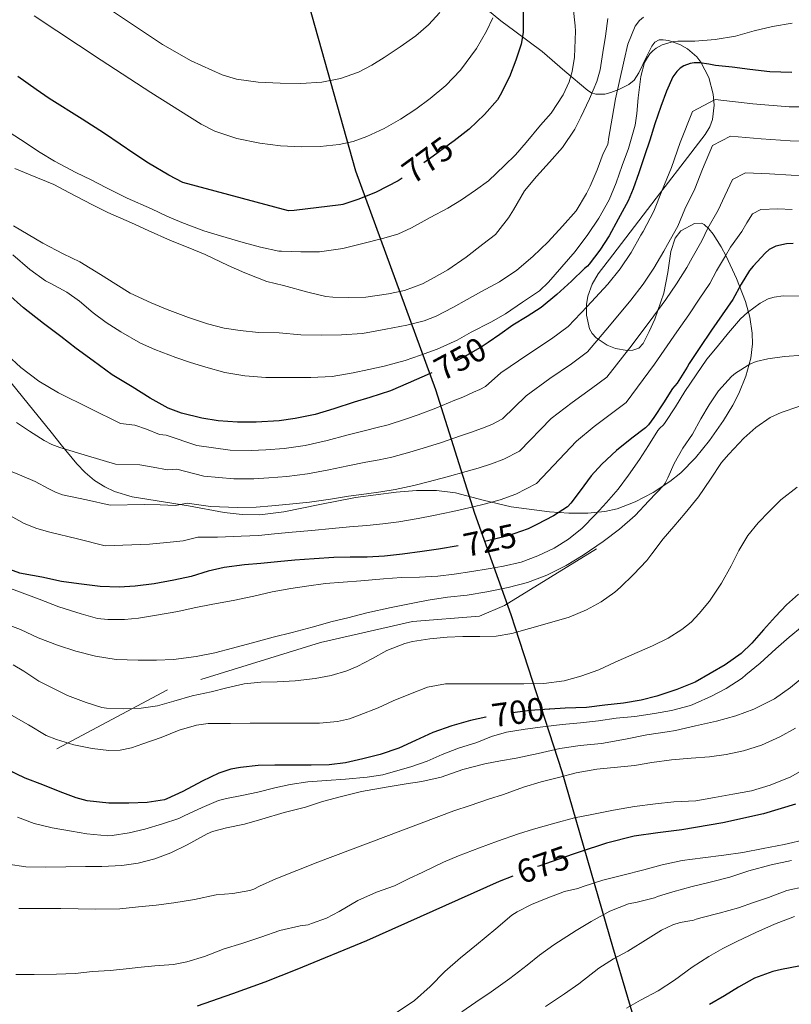
# Model space of a CAD drawing. Extents: x 559618 to 566467, y 747406 to 752095.
# Drawn here: x 563796 to 564044, y 748181 to 748497 of the extents above; entities that cross this region are included whole.
import ezdxf
from ezdxf.enums import TextEntityAlignment as Align

# ---------------------------------------------------------------- set-up
doc = ezdxf.new("R2010")
doc.units = 0
doc.header["$MEASUREMENT"] = 0
doc.linetypes.add('DGN Style 3', pattern=[56.331968, 40.23712, -16.094848])
doc.linetypes.add('DGN Style 5', pattern=[28.165984, 12.071136, -16.094848])
for name, color, linetype in [('Nivel 1', 7, 'Continuous'), ('Nivel 11', 7, 'Continuous'), ('Nivel 22', 7, 'Continuous'), ('Nivel 35', 7, 'Continuous'), ('Nivel 4', 7, 'Continuous'), ('Nivel 41', 7, 'Continuous'), ('Nivel 5', 7, 'Continuous'), ('Nivel 57', 7, 'Continuous')]:
    doc.layers.add(name, color=color, linetype=linetype)
doc.styles.add('Style-ariali', font='ariali.shx', dxfattribs={"bigfont": 'arialibig.shx'})

msp = doc.modelspace()

# ---------------------------------------------------------------- linework, layer by layer
at = {"layer": 'Nivel 1', "color": 7, "linetype": 'Continuous', "lineweight": 30}
msp.add_polyline3d([(563996.245, 748166.936, 650.967), (563986.55, 748199.413, 661.256), (563970.311, 748255.576, 685.792), (563955.362, 748301.729, 710.457), (563953.918, 748306.003, 711.985), (563942.312, 748338.533, 729.074), (563929.786, 748378.159, 747.477), (563904.078, 748448.345, 777.427), (563886.127, 748512.336, 792.289), (563875.946, 748579.429, 806.079), (563863.644, 748642.237, 822.619), (563848.913, 748708.517, 839.067), (563845.294, 748741.866, 850.307), (563835.197, 748794.064, 870.501), (563824.707, 748840.135, 883.633), (563811.282, 748908.758, 907.755), (563792.691, 748998.445, 933.601), (563782.137, 749033.308, 942.717), (563773.094, 749068.612, 951.329), (563772.766, 749080.059, 953.024), (563775.949, 749105.648, 957.518)], dxfattribs=at)
at = {"layer": 'Nivel 11', "color": 142, "linetype": 'DGN Style 3', "lineweight": 13}
msp.add_polyline3d([(563981.275, 748327.142, 714.777), (563951.76, 748308.978, 713.152), (563943.813, 748305.572, 712.357), (563922.244, 748303.87, 712.632), (563892.728, 748297.058, 713.335), (563843.628, 748281.925, 711.426), (563791.408, 748254.101, 699.05), (563778.921, 748247.286, 694.615), (563759.054, 748238.201, 690.341), (563735.782, 748231.387, 685.835), (563719.889, 748231.387, 684.972), (563699.455, 748230.819, 685.331), (563691.509, 748227.98, 685.428), (563680.724, 748219.462, 685.267), (563667.102, 748206.969, 685.572), (563658.02, 748199.587, 685.972), (563628.504, 748188.798, 688.746), (563601.259, 748176.874, 690.808)], dxfattribs=at)
at = {"layer": 'Nivel 22', "color": 30, "linetype": 'DGN Style 5', "lineweight": 30, "flags": 128}
for points, elevation in [([(563935.663, 748458.084), (563934.184, 748456.942), (563928.872, 748453.166), (563923.352, 748449.134), (563918.93, 748446.09)], 775), ([(563946.505, 748393.39), (563944.598, 748392.101), (563939.014, 748388.901), (563934.614, 748386.517), (563928.434, 748383.583)], 750), ([(563946.505, 748393.39), (563946.505, 748393.39)], 750), ([(563956.966, 748332.692), (563953.328, 748331.434), (563948.144, 748330.138), (563943.088, 748329.066), (563936.992, 748328.106), (563936.897, 748328.09)], 725), ([(563936.897, 748328.09), (563936.897, 748328.09)], 725), ([(563966.32, 748275.717), (563966.128, 748275.706), (563960, 748275.258), (563953.536, 748274.378), (563947.616, 748273.418), (563946.352, 748273.146), (563945.919, 748273.146)], 700), ([(563973.842, 748229.164), (563962.851, 748225.355), (563954.49, 748222.131)], 675)]:
    msp.add_lwpolyline(points, dxfattribs=dict(at, elevation=elevation))
at = {"layer": 'Nivel 35', "color": 92, "linetype": 'DGN Style 3', "lineweight": 0}
for points in [[(563946.352, 748500.058, 784.88), (563950.67, 748496.578, 783.568), (563955.105, 748493.273, 781.984), (563963.856, 748486.714, 778.512), (563971.186, 748480.416, 775.344), (563978.512, 748474.17, 771.856), (563979.757, 748473.421, 771.202), (563981.095, 748473.019, 770.43), (563983.953, 748473.062, 768.666), (563985.919, 748473.558, 767.429), (563988.501, 748474.568, 765.854)], [(563988.501, 748474.568, 765.854), (563991.664, 748476.09, 764.176), (563993.462, 748477.571, 763.298), (563994.956, 748479.829, 762.45), (563997.442, 748485.264, 760.825), (563999.055, 748488.439, 759.776), (564000.072, 748489.708, 759.185), (564001.392, 748490.426, 758.512), (564002.766, 748490.491, 757.923), (564004.394, 748490.26, 757.318), (564008.068, 748488.974, 756.117), (564010.555, 748487.557, 755.371), (564013.518, 748485.046, 754.516), (564014.864, 748483.322, 754.128), (564017.379, 748478.387, 753.458), (564018.831, 748473.068, 753.114), (564019.12, 748469.503, 753.006), (564018.554, 748464.958, 752.944), (564017.698, 748462.564, 752.92), (564016.208, 748460.09, 752.88), (564008.368, 748449.882, 752.673), (564000.528, 748439.674, 752.528), (563993.543, 748430.578, 753.141), (563986.56, 748421.482, 753.766), (563981.904, 748415.418, 753.136), (563979.888, 748412.038, 752.378), (563978.593, 748408.232, 751.48), (563978.15, 748405.589, 750.832), (563978.105, 748402.087, 749.944), (563979.056, 748397.754, 748.784), (563979.899, 748396.268, 748.346), (563981.191, 748394.873, 747.882), (563984.725, 748392.535, 746.916), (563987.465, 748391.45, 746.274), (563991.125, 748390.801, 745.463), (563993.027, 748390.924, 745.041), (563994.865, 748391.579, 744.612), (563996.336, 748393.082, 744.208), (563998.259, 748396.876, 743.759), (564000.011, 748400.881, 743.608), (564002.992, 748409.21, 743.44), (564004.268, 748415.828, 743.071), (564005.236, 748422.507, 742.683), (564006.608, 748426.874, 742.416), (564008.36, 748429.15, 742.225), (564012.831, 748431.567, 741.684), (564014.995, 748431.684, 741.248), (564015.888, 748431.258, 740.944), (564017.339, 748429.82, 740.012), (564018.737, 748428.095, 738.692), (564021.346, 748424.017, 735.759), (564022.928, 748421.018, 734.288), (564026.264, 748413.916, 731.805), (564029.168, 748406.554, 729.328), (564030.598, 748401.474, 727.712), (564031.331, 748396.316, 726.098), (564031.386, 748392.877, 725.025), (564030.864, 748388.346, 723.6), (564029.303, 748382.582, 722.197), (564026.984, 748376.944, 721.567), (564025.07, 748373.243, 721.488), (564022.124, 748368.368, 721.701), (564017.616, 748361.946, 722.352), (564013.107, 748356.371, 723.094), (564008.347, 748351.566, 723.851), (564004.851, 748348.704, 724.353), (563999.568, 748345.21, 725.008), (563993.785, 748342.207, 725.633), (563987.919, 748340.019, 726.246), (563983.951, 748339.079, 726.669), (563978.576, 748338.554, 727.28), (563972.42, 748338.645, 728.112), (563966.242, 748339.062, 729.096), (563953.968, 748340.634, 731.216), (563944.986, 748342.802, 732.824), (563936.044, 748345.159, 734.453), (563930, 748345.914, 735.472), (563923.523, 748345.83, 736.449), (563917.01, 748345.286, 737.339), (563904.016, 748343.578, 738.928), (563892.48, 748341.393, 740.256), (563880.959, 748339.002, 741.538), (563873.264, 748338.074, 742.352), (563867.549, 748338.137, 742.932), (563861.809, 748338.826, 743.501), (563850.32, 748340.954, 744.624), (563832.312, 748343.833, 746.205), (563826.618, 748345.589, 746.715), (563823.544, 748347.012, 747.016), (563820.24, 748349.114, 747.376), (563817.194, 748351.679, 747.939), (563814.464, 748354.468, 748.771), (563809.519, 748360.474, 750.604), (563806.256, 748364.602, 751.44), (563798.906, 748373.624, 752.032), (563791.568, 748382.65, 752.464)]]:
    msp.add_polyline3d(points, dxfattribs=at)
at = {"layer": 'Nivel 4', "color": 30, "linetype": 'Continuous', "lineweight": 30, "flags": 128}
for points, elevation in [([(563957.832, 748500.494), (563957.832, 748494.206), (563957.8, 748492.782), (563957.16, 748489.07), (563955.464, 748483.934), (563953.352, 748478.606), (563950.424, 748472.718), (563949.496, 748471.23), (563945.368, 748466.526), (563940.504, 748461.822), (563935.663, 748458.084)], 775), ([(564044.006, 748479.941), (564036.95, 748480.213), (564030.534, 748480.997), (564024.838, 748481.669), (564019.526, 748482.245), (564017.334, 748482.661), (564014.47, 748483.077), (564012.694, 748483.093), (564011.382, 748482.901), (564009.35, 748482.165), (564008.134, 748481.333), (564007.094, 748480.277), (564005.846, 748478.597), (564003.846, 748473.973), (564002.022, 748469.045), (564000.038, 748463.493), (563998.47, 748458.293), (563996.774, 748453.269), (563994.902, 748447.813), (563993.046, 748442.613), (563991.526, 748438.821), (563988.23, 748432.917), (563985.35, 748427.621), (563982.374, 748422.949), (563978.95, 748418.485), (563978.47, 748417.829), (563977.51, 748417.125), (563973.302, 748413.077), (563968.582, 748408.709), (563963.526, 748404.533), (563959.11, 748401.669), (563954.438, 748398.869), (563950.278, 748395.941), (563946.505, 748393.39)], 750), ([(563918.93, 748446.09), (563917.704, 748445.246), (563910.584, 748441.63), (563905, 748439.358), (563899.944, 748437.678), (563899.256, 748437.486), (563884.296, 748435.662), (563882.472, 748435.63), (563848.536, 748444.67), (563844.04, 748447.086), (563837.528, 748450.926), (563832.808, 748453.95), (563828.424, 748457.006), (563823.448, 748460.462), (563816.264, 748465.038), (563805.592, 748471.646), (563801.496, 748474.558), (563795.592, 748478.67)], 775), ([(564044.448, 748425.098), (564042.272, 748425.034), (564038.928, 748424.234), (564037.808, 748423.77), (564036.8, 748423.178), (564035.456, 748422.058), (564031.648, 748417.882), (564030.448, 748416.442), (564027.76, 748412.106), (564025.088, 748407.13), (564021.648, 748402.218), (564018.288, 748397.306), (564014.528, 748391.706), (564011.024, 748386.618), (564010.464, 748385.402), (564007.2, 748380.298), (564005.728, 748378.57), (564002.816, 748373.994), (563999.776, 748369.274), (563998, 748366.97), (563997.04, 748366.01), (563992.624, 748362.634), (563987.712, 748358.666), (563983.008, 748354.33), (563979.568, 748350.522), (563976.064, 748345.802), (563973.04, 748341.818), (563971.984, 748340.65), (563967.552, 748337.77)], 725), ([(563928.434, 748383.583), (563927.974, 748383.365), (563920.902, 748380.325), (563915.158, 748377.861), (563908.534, 748375.733), (563903.542, 748374.245), (563897.046, 748372.053), (563891.03, 748370.261), (563884.582, 748368.917), (563879.478, 748368.261), (563872.102, 748367.749), (563866.118, 748367.749), (563859.91, 748368.261), (563854.598, 748369.125), (563848.15, 748370.677), (563843.878, 748372.325), (563838.086, 748375.493), (563832.262, 748379.141), (563825.894, 748382.949), (563819.75, 748387.461), (563814.342, 748391.477), (563809.414, 748395.237), (563803.814, 748399.477), (563797.398, 748404.469), (563792.358, 748409.013)], 750), ([(563967.552, 748337.77), (563962.224, 748334.97), (563959.344, 748333.514), (563956.966, 748332.692)], 725), ([(563936.897, 748328.09), (563930.624, 748327.066), (563925.392, 748326.266), (563919.008, 748325.466), (563913.312, 748324.842), (563907.696, 748324.522), (563902.272, 748324.458), (563896.992, 748324.314), (563890.656, 748323.962), (563884.496, 748323.482), (563878.912, 748322.954), (563873.616, 748322.41), (563868.384, 748321.962), (563861.84, 748321.146), (563856.72, 748319.994), (563851.232, 748318.298), (563845.632, 748317.05), (563839.36, 748315.914), (563833.216, 748315.162), (563828.08, 748314.89), (563821.968, 748315.082), (563815.2, 748315.93), (563809.6, 748316.714), (563803.248, 748318.074), (563797.328, 748319.114), (563796.24, 748319.322), (563790.704, 748321.418)], 725), ([(564046.144, 748312.554), (564042.272, 748309.13), (564038.768, 748305.402), (564034.944, 748301.21), (564031.232, 748296.89), (564027.744, 748293.61), (564022.64, 748289.93), (564017.84, 748287.098), (564013.04, 748284.378), (564007.088, 748282.042), (564000.72, 748279.914), (563995.712, 748278.554), (563990, 748277.594), (563983.984, 748277.002), (563978.16, 748276.282), (563971.248, 748275.994), (563966.32, 748275.717)], 700), ([(563945.919, 748273.146), (563945.808, 748273.146), (563940.912, 748272.106), (563934.896, 748270.33), (563928.768, 748268.234), (563923.2, 748265.61), (563917.888, 748263.178), (563911.936, 748261.146), (563906.32, 748259.738), (563900.752, 748258.522), (563895.488, 748257.85), (563889.696, 748257.738), (563884.16, 748257.738), (563878.096, 748257.738), (563872.752, 748257.578), (563867.024, 748257.034), (563863.904, 748256.426), (563860.048, 748255.162), (563854.784, 748252.634), (563848.592, 748249.29), (563843.44, 748246.954), (563842.608, 748246.65), (563837.04, 748245.722), (563831.216, 748245.546), (563824.832, 748245.594), (563817.824, 748246.314), (563814.256, 748247.21), (563809.216, 748249.178), (563803.6, 748251.37), (563797.936, 748253.562), (563792.112, 748256.394)], 700), ([(564045.196, 748245.201), (564034.956, 748242.153), (564021.901, 748239.235), (564008.732, 748236.937), (564001.058, 748236.037), (563993.404, 748234.985), (563984.514, 748232.68), (563975.772, 748229.833), (563973.842, 748229.164)], 675), ([(563954.49, 748222.131), (563950.108, 748220.441), (563928.814, 748210.88), (563907.532, 748201.321), (563885.18, 748192.137), (563874.883, 748188.151), (563864.524, 748184.313), (563853.191, 748180.412)], 675), ([(564115.456, 748180.394), (564110.032, 748182.794), (564104.944, 748184.778), (564099.952, 748186.634), (564094.288, 748188.49), (564089.152, 748189.962), (564083.536, 748191.226), (564078, 748192.442), (564074.176, 748193.354), (564068.416, 748193.962), (564061.28, 748194.282), (564055.04, 748194.282), (564051.248, 748194.122), (564046.304, 748193.226), (564040.672, 748192.202), (564037.968, 748191.562), (564032.048, 748189.354), (564026.912, 748186.474), (564022.368, 748183.722), (564017.616, 748180.986)], 650)]:
    msp.add_lwpolyline(points, dxfattribs=dict(at, elevation=elevation))
at = {"layer": 'Nivel 5', "color": 30, "linetype": 'Continuous', "lineweight": 0, "flags": 128}
for points, elevation in [([(563838.536, 748436.27), (563830.648, 748439.646), (563823.832, 748443.134), (563819.096, 748445.502), (563814.232, 748447.934), (563807.368, 748451.518), (563802.76, 748454.366), (563796.392, 748458.51), (563791.256, 748461.838), (563784.792, 748466.43), (563779.896, 748469.342), (563775.576, 748472.014), (563769.544, 748475.79), (563764.968, 748478.462), (563758.104, 748482.27), (563753.416, 748484.942), (563747.336, 748488.59), (563742.632, 748491.054), (563738.136, 748493.566), (563733.368, 748495.87), (563727.24, 748498.526)], 770), ([(563931.084, 748499.193), (563927.384, 748495.278), (563923.324, 748491.801), (563918.327, 748488.205), (563913.196, 748484.809), (563909.175, 748482.352), (563904.972, 748480.137), (563899.172, 748478.03), (563893.148, 748476.889), (563886.446, 748476.449), (563879.74, 748476.569), (563872.714, 748476.888), (563865.736, 748477.828), (563861.148, 748479.225), (563851.241, 748483.759), (563841.994, 748488.993), (563824.348, 748500.697)], 785), ([(563973.832, 748500.878), (563974.488, 748494.926), (563974.632, 748493.262), (563974.296, 748484.958), (563973.544, 748480.35), (563972.536, 748476.942), (563970.68, 748472.814), (563966.824, 748466.958), (563963.368, 748463.134), (563958.792, 748457.566), (563955.368, 748453.566), (563951.752, 748450.094), (563946.664, 748445.262), (563942.488, 748442.19), (563937.944, 748439.166), (563933.608, 748436.462), (563927.928, 748433.502), (563921.992, 748430.126), (563917.512, 748428.126), (563912.648, 748426.718), (563906.28, 748425.134), (563899.912, 748423.566), (563892.424, 748422.478), (563886.408, 748422.43), (563880.248, 748422.638), (563879.368, 748422.702), (563873.432, 748423.982), (563867.88, 748425.47), (563860.616, 748427.598), (563855.32, 748429.182), (563848.184, 748431.822), (563843.384, 748433.934), (563838.536, 748436.27)], 770), ([(563948.094, 748497.509), (563946.068, 748493.212), (563942.818, 748487.685), (563937.628, 748480.697), (563933.006, 748475.829), (563927.948, 748471.609), (563923.288, 748468.172), (563918.46, 748464.985), (563913.142, 748462.022), (563907.596, 748459.465), (563903.211, 748457.896), (563898.684, 748456.857), (563892.676, 748456.216), (563886.668, 748456.105), (563879.945, 748456.419), (563873.228, 748457.289), (563865.889, 748458.83), (563858.833, 748461.174), (563854.428, 748463.433), (563838.274, 748473.55), (563822.348, 748483.897), (563800.782, 748498.15)], 780), ([(563985, 748497.342), (563984.232, 748491.694), (563983.4, 748486.366), (563982.488, 748480.846), (563981.432, 748477.118), (563979.064, 748471.55), (563976.344, 748465.63), (563974.376, 748461.79), (563970.408, 748455.95), (563966.248, 748451.166), (563962.056, 748446.638), (563958.2, 748441.966), (563954.648, 748435.966), (563953.128, 748433.358), (563949.624, 748428.926)], 765), ([(564044.152, 748495.854), (564037.832, 748494.798), (564031.992, 748493.342), (564025.96, 748491.678), (564019.4, 748490.606), (564012.888, 748490.014), (564007.48, 748490.046), (564006.008, 748489.982), (564002.456, 748488.878), (564000.504, 748487.822), (563999.4, 748486.942), (563998.456, 748485.966), (563997.336, 748484.318), (563996.76, 748483.15), (563995.528, 748478.718), (563994.68, 748471.806), (563994.28, 748466.782), (563993.752, 748463.086), (563991.576, 748455.614), (563989.544, 748450.094), (563987.624, 748444.542), (563985.352, 748439.166), (563982.104, 748433.262), (563978.568, 748427.966), (563974.456, 748422.574), (563970.152, 748417.582), (563965.96, 748412.702), (563963.064, 748409.966), (563957.56, 748406.286)], 755), ([(563996.376, 748497.79), (563995.16, 748496.686), (563993.688, 748494.878), (563991.352, 748489.118), (563990.168, 748483.902), (563988.584, 748476.814), (563987.48, 748471.55), (563986.392, 748465.326), (563985.288, 748459.23), (563984.984, 748456.926), (563983.496, 748454.03), (563981.576, 748448.75), (563979.256, 748443.502)], 760), ([(564053.029, 748468.928), (564043.157, 748469.008), (564031.523, 748469.964), (564019.43, 748471.299), (564012.158, 748467.445), (564008.15, 748457.557), (564005.35, 748449.512), (564002.398, 748442.256), (563999.76, 748435.467), (563996.279, 748429.011), (563995.61, 748427.774), (563992.406, 748422.22), (563988.938, 748417.013), (563984.955, 748412.072), (563978.325, 748404.896), (563972.222, 748398.474), (563966.853, 748394.536), (563959.257, 748389.536), (563950.615, 748383.592), (563945.746, 748379.262), (563943.868, 748378.276)], 745), ([(564051.968, 748457.867), (564043.48, 748458.031), (564034.21, 748458.732), (564024.304, 748459.533), (564018.57, 748456.526), (564015.313, 748448.962), (564012.876, 748442.648), (564009.711, 748436.163), (564007.432, 748430.711), (564004.149, 748424.785), (564002.979, 748422.613), (563999.716, 748417.22), (563996.275, 748412.086), (563992.348, 748406.98), (563985.544, 748398.746), (563978.426, 748390.358), (563973.296, 748386.561), (563966.371, 748381.819), (563958.713, 748376.277), (563951.198, 748368.889), (563947.737, 748367.085), (563944.712, 748365.899), (563940.874, 748364.425), (563937.683, 748363.385), (563931.578, 748361.26), (563925.679, 748359.404), (563921.397, 748358.143), (563915.602, 748356.551), (563911.552, 748355.732), (563907.337, 748354.992), (563901.472, 748353.803), (563895.427, 748352.482), (563888.53, 748351.251), (563881.95, 748350.409), (563876.142, 748349.922)], 740), ([(563949.624, 748428.926), (563948.888, 748428.014), (563944.808, 748424.862), (563939.544, 748420.718), (563933.64, 748416.686), (563929.272, 748414.206), (563925.448, 748412.19), (563919.72, 748410.03), (563914.584, 748408.974), (563907.256, 748407.918), (563901.768, 748407.758), (563896.68, 748407.886), (563894.392, 748408.126), (563888.616, 748409.518), (563880.856, 748411.63), (563875.464, 748412.91), (563868.408, 748415.678), (563863.112, 748418.062), (563855.672, 748421.55), (563850.264, 748423.822), (563844.616, 748426.11), (563837.416, 748429.246), (563832.088, 748431.71), (563824.472, 748435.022), (563819.352, 748437.678), (563812.184, 748441.422), (563807.096, 748444.03), (563799.496, 748447.134), (563794.568, 748449.15)], 765), ([(564050.906, 748446.805), (564043.802, 748447.053), (564036.898, 748447.499), (564029.179, 748447.766), (564024.983, 748445.608), (564022.475, 748440.368), (564020.403, 748435.785), (564017.023, 748430.069), (564015.104, 748425.954), (564012.02, 748420.558), (564010.349, 748417.452), (564007.027, 748412.219), (564003.613, 748407.16), (563999.742, 748401.889), (563992.762, 748392.597), (563984.631, 748382.242), (563979.738, 748378.585), (563973.484, 748374.101), (563966.812, 748368.961), (563956.649, 748358.516), (563951.606, 748355.895), (563947.584, 748354.411), (563943.298, 748352.996), (563939.485, 748351.945)], 735), ([(563979.256, 748443.502), (563978.168, 748441.118), (563974.776, 748435.646), (563970.392, 748430.638), (563965.784, 748425.694), (563960.936, 748420.99), (563955.72, 748416.574), (563950.168, 748412.846), (563944.248, 748409.63), (563939.8, 748407.118), (563935.256, 748404.606), (563929.848, 748401.774), (563926.04, 748400.286), (563920.408, 748398.862), (563913.736, 748397.598), (563906.216, 748396.286), (563899.48, 748395.774), (563892.984, 748395.678), (563886.408, 748395.854), (563879.448, 748396.446), (563872.824, 748396.574), (563866.936, 748397.182), (563861.768, 748397.95), (563856.456, 748399.326), (563850.376, 748401.406), (563843.48, 748403.934), (563838.36, 748406.03), (563831.64, 748409.23), (563827.048, 748412.094), (563822.152, 748415.15), (563815.432, 748419.262), (563810.12, 748421.758), (563803.592, 748425.214), (563798.856, 748427.998), (563794.2, 748430.75)], 760), ([(564044.125, 748436.076), (564039.585, 748436.267), (564034.053, 748436), (564031.395, 748434.689), (564029.638, 748431.773), (564027.929, 748428.921), (564024.336, 748423.976), (564022.776, 748421.198), (564019.89, 748416.332), (564017.718, 748412.291), (564014.337, 748407.219), (564010.95, 748402.233), (564007.135, 748396.797), (563999.981, 748386.447), (563990.835, 748374.126), (563986.181, 748370.61), (563980.598, 748366.384), (563974.91, 748361.646), (563962.101, 748348.143), (563955.475, 748344.704), (563950.456, 748342.922), (563945.721, 748341.567), (563941.286, 748340.506), (563935.187, 748339.157), (563928.976, 748337.845), (563924.06, 748336.892), (563917.873, 748335.828), (563912.725, 748335.139), (563907.576, 748334.679), (563902.005, 748334.24), (563896.47, 748333.703), (563889.947, 748333.058), (563883.647, 748332.458), (563877.989, 748331.943), (563872.84, 748331.478), (563867.235, 748331.177), (563859.64, 748330.923), (563853.35, 748330.899), (563848.694, 748329.687), (563843.437, 748329.168), (563837.802, 748328.642), (563823.605, 748328.146), (563814.719, 748330.328), (563805.832, 748332.51), (563801.648, 748333.689), (563797.608, 748335.326), (563793.267, 748337.775)], 730), ([(563957.56, 748406.286), (563952.072, 748402.574), (563947.4, 748399.902), (563941.128, 748396.622), (563936.6, 748394.11), (563930.232, 748391.214), (563924.808, 748389.294), (563919.864, 748387.582), (563913.192, 748385.742), (563908.296, 748384.702), (563903.208, 748383.63), (563896.424, 748382.414), (563889.576, 748382.11), (563881.896, 748382.11), (563875.144, 748382.158), (563868.424, 748382.638), (563862.024, 748383.694), (563855.896, 748385.422), (563851.032, 748386.942), (563846.28, 748388.526), (563839.56, 748391.086), (563834.952, 748393.166), (563828.68, 748396.814), (563823.96, 748399.79), (563819.784, 748402.83), (563815.368, 748406.574), (563811.272, 748409.502), (563806.136, 748412.302), (563804.488, 748413.118), (563799.464, 748416.814), (563793.928, 748421.518)], 755), ([(563791.51, 748315.093), (563796.918, 748313.029), (563802.454, 748311.013), (563808.758, 748308.581), (563815.91, 748306.261), (563821.142, 748304.789), (563824.47, 748304.485), (563829.83, 748304.421), (563834.278, 748304.917), (563840.118, 748305.877), (563846.918, 748307.029), (563852.214, 748308.245), (563858.134, 748309.381), (563864.71, 748310.533), (563871.318, 748311.925), (563877.222, 748313.381), (563883.158, 748314.389), (563888.214, 748315.125), (563894.374, 748315.973), (563900.022, 748316.485), (563905.638, 748316.917), (563912.998, 748317.477), (563918.774, 748317.909), (563924.486, 748318.037), (563930.406, 748318.341), (563935.638, 748319.061), (563941.318, 748319.829), (563946.55, 748320.773), (563951.494, 748321.589), (563957.142, 748322.917), (563962.502, 748324.869), (563967.734, 748327.381), (563972.39, 748330.277), (563976.678, 748333.797), (563981.03, 748338.181), (563984.55, 748341.973), (563988.278, 748346.277), (563991.59, 748350.757), (563995.078, 748355.845), (563998.054, 748360.261), (564001.062, 748365.109), (564001.654, 748365.829), (564002.806, 748366.917), (564003.398, 748367.637), (564006.71, 748372.677), (564009.734, 748377.621), (564013.35, 748382.997), (564016.71, 748387.957), (564020.022, 748391.925), (564023.67, 748396.437), (564027.51, 748400.949), (564029.782, 748403.013), (564033.878, 748405.989), (564036.486, 748407.365), (564038.39, 748407.941), (564041.254, 748408.357), (564046.822, 748408.229)], 720), ([(563943.868, 748378.276), (563941.84, 748377.388), (563938.451, 748375.854), (563935.882, 748374.824), (563929.773, 748372.311), (563924.031, 748370.183), (563920.066, 748368.769), (563914.467, 748366.912), (563910.965, 748366.029), (563907.217, 748365.148), (563901.205, 748363.584), (563894.906, 748361.871), (563887.821, 748360.348), (563881.101, 748359.385), (563875.218, 748358.912), (563870.51, 748358.681), (563863.788, 748358.821), (563853.041, 748360.252), (563843.24, 748363.612), (563841.079, 748363.855), (563836.853, 748365.522), (563833.129, 748366.826), (563828.515, 748367.339), (563818.557, 748372.269), (563808.6, 748377.198), (563802.336, 748380.921), (563796.504, 748385.342), (563792.125, 748389.386)], 745), ([(563852.79, 748292.629), (563858.806, 748293.781), (563864.518, 748295.269), (563870.502, 748296.853), (563877.526, 748298.773), (563883.638, 748300.309), (563890.038, 748302.021), (563896.502, 748303.861), (563901.51, 748305.029), (563907.622, 748306.645), (563915.414, 748308.277), (563922.326, 748309.701), (563927.27, 748310.677), (563933.51, 748311.637), (563939.846, 748312.309), (563946.134, 748313.365), (563952.934, 748314.773), (563959.142, 748316.389), (563965.414, 748318.645), (563971.638, 748321.749), (563977.094, 748325.125), (563983.494, 748329.461), (563988.694, 748333.461), (563993.702, 748337.877), (563998.134, 748342.549), (564002.902, 748347.557), (564003.366, 748348.213), (564004.278, 748349.925), (564006.246, 748354.549), (564009.094, 748359.397), (564012.166, 748363.893), (564014.87, 748368.837), (564017.478, 748373.349), (564020.502, 748377.861), (564024.694, 748382.485), (564025.99, 748383.541), (564030.566, 748386.373), (564032.63, 748387.269), (564036.31, 748388.133), (564041.638, 748388.869), (564047.606, 748389.269)], 715), ([(563835.158, 748276.021), (563840.39, 748276.821), (563845.606, 748278.277), (563851.51, 748279.941), (563857.638, 748281.253), (563862.614, 748282.597), (563868.182, 748283.829), (563873.526, 748284.405), (563878.806, 748284.485), (563884.614, 748284.821), (563891.03, 748285.573), (563896.15, 748286.549), (563901.142, 748287.973), (563904.518, 748289.445), (563909.446, 748291.957), (563914.022, 748294.517), (563919.75, 748296.773), (563922.294, 748297.413), (563927.782, 748298.293), (563933.366, 748298.757), (563938.422, 748298.981), (563943.894, 748298.981), (563949.094, 748299.125), (563954.118, 748299.989), (563959.814, 748301.557), (563965.462, 748303.205), (563972.55, 748305.221), (563978.086, 748307.525), (563982.806, 748310.149), (563987.238, 748313.269), (563988.982, 748314.853), (563993.158, 748318.901), (563997.526, 748323.429), (563999.046, 748325.541), (564002.678, 748330.357), (564006.118, 748334.277), (564009.782, 748338.613), (564014.07, 748343.781), (564017.91, 748349.541), (564021.494, 748354.837), (564023.798, 748357.477), (564028.582, 748362.709), (564032.486, 748366.117), (564037.078, 748369.237), (564040.63, 748370.933), (564046.31, 748372.869)], 710), ([(563876.142, 748349.922), (563871.287, 748349.613), (563864.937, 748349.606), (563855.241, 748350.476), (563846.61, 748352.708), (563843.617, 748352.466), (563839.048, 748353.404), (563834.687, 748354.098), (563826.878, 748354.275), (563817.947, 748356.945), (563809.016, 748359.614), (563806.46, 748360.604), (563804.034, 748361.906), (563799.352, 748364.91), (563795.124, 748367.703)], 740), ([(563939.485, 748351.945), (563933.382, 748350.208), (563927.328, 748348.624), (563922.729, 748347.518), (563916.738, 748346.189), (563912.138, 748345.436), (563907.456, 748344.835), (563901.738, 748344.021), (563895.949, 748343.092), (563889.238, 748342.155), (563882.798, 748341.434), (563877.065, 748340.933), (563872.063, 748340.546), (563866.086, 748340.392), (563857.44, 748340.699), (563849.98, 748341.803), (563846.156, 748341.076), (563841.242, 748341.286), (563836.244, 748341.37), (563825.242, 748341.21), (563817.585, 748342.868), (563809.928, 748344.526), (563807.645, 748345.293), (563805.484, 748346.41), (563801.192, 748348.75), (563796.849, 748350.541), (563792.504, 748352.35)], 735), ([(563892.39, 748271.253), (563898.198, 748271.701), (563901.99, 748272.565), (563905.19, 748273.733), (563911.238, 748276.149), (563916.022, 748278.357), (563921.59, 748280.661), (563927.03, 748282.709), (563932.854, 748283.797), (563934.374, 748283.829), (563940.214, 748283.829), (563946.022, 748283.813), (563952.95, 748283.813), (563958.022, 748283.813), (563964.374, 748283.925), (563970.902, 748284.789), (563976.326, 748286.277), (563982.07, 748288.325), (563987.318, 748290.773), (563992.646, 748293.173), (563999.302, 748296.021), (564004.294, 748298.517), (564008.726, 748301.237), (564011.718, 748303.669), (564014.262, 748306.373), (564017.622, 748310.357), (564021.494, 748316.149), (564024.55, 748321.669), (564027.014, 748326.565), (564029.942, 748331.461), (564033.174, 748335.493), (564036.726, 748339.141), (564040.534, 748342.885), (564045.75, 748346.933)], 705), ([(563790.118, 748303.589), (563796.438, 748301.237), (563802.054, 748298.629), (563808.31, 748296.277), (563814.182, 748294.357), (563820.486, 748292.677), (563827.126, 748291.669), (563834.246, 748291.445), (563840.038, 748291.445), (563845.526, 748291.621), (563852.79, 748292.629)], 715), ([(564038.87, 748295.077), (564043.158, 748298.821), (564047.302, 748302.261)], 695), ([(563795.494, 748241.045), (563800.822, 748239.013), (563806.566, 748237.621), (563812.774, 748236.517), (563817.718, 748235.669), (563824.486, 748235.061), (563825.894, 748235.125), (563831.366, 748236.005), (563836.31, 748237.237), (563841.974, 748238.933), (563847.238, 748240.661), (563848.95, 748241.477), (563854.79, 748244.133), (563860.038, 748246.405), (563862.534, 748247.061), (563867.526, 748247.989), (563872.598, 748249.029), (563878.022, 748250.469), (563883.046, 748251.573), (563888.646, 748252.373), (563894.63, 748252.837), (563900.726, 748253.205), (563907.67, 748253.861), (563912.774, 748254.629), (563916.854, 748255.861), (563921.702, 748257.205), (563926.966, 748259.045), (563931.734, 748261.189), (563937.046, 748263.157), (563942.934, 748264.965), (563947.574, 748266.965), (563952.406, 748268.373), (563958.438, 748269.333), (563964.134, 748270.037), (563970.294, 748270.805), (563976.15, 748271.269), (563981.99, 748271.989), (563987.638, 748272.821), (563993.622, 748273.365), (563999.974, 748274.325), (564005.366, 748275.301), (564011.542, 748276.917), (564013.014, 748277.525), (564018.198, 748279.829), (564022.95, 748282.373), (564028.086, 748285.685), (564029.286, 748286.693), (564033.814, 748290.469), (564038.87, 748295.077)], 695), ([(563794.054, 748289.941), (563797.478, 748287.861), (563802.294, 748284.725), (563807.014, 748282.357), (563811.51, 748280.133), (563817.462, 748277.813), (563822.566, 748276.197), (563824.022, 748275.973), (563829.526, 748275.797), (563835.158, 748276.021)], 710), ([(563792.502, 748225.957), (563798.182, 748225.157), (563804.39, 748225.013), (563810.998, 748225.077), (563817.254, 748225.237), (563822.566, 748225.237), (563828.982, 748225.493), (563834.214, 748226.309), (563839.542, 748227.717), (563844.726, 748229.621), (563849.958, 748232.181), (563856.374, 748235.733), (563858.102, 748236.421), (563862.534, 748237.573), (563868.39, 748238.837), (563873.894, 748240.421), (563881.094, 748242.549), (563887.878, 748244.261), (563893.366, 748246.037), (563899.494, 748247.733), (563905.846, 748249.237), (563913.83, 748250.709), (563920.214, 748251.701), (563925.222, 748252.517), (563931.462, 748253.893), (563938.454, 748256.309), (563945.478, 748258.197), (563950.518, 748259.093), (563955.494, 748259.989), (563962.55, 748261.509), (563969.558, 748263.125), (563976.086, 748264.021), (563982.918, 748264.645), (563990.662, 748266.085), (563997.462, 748267.429), (564004.038, 748268.437), (564006.726, 748268.885), (564013.094, 748270.325), (564019.846, 748271.813), (564026.054, 748273.589), (564031.798, 748275.685), (564038.518, 748279.029), (564043.622, 748282.693), (564048.566, 748286.741)], 690), ([(563793.558, 748273.765), (563798.966, 748270.725), (563804.678, 748267.285), (563808.022, 748265.925), (563813.542, 748264.293), (563819.414, 748263.029), (563824.838, 748262.469), (563828.47, 748262.549), (563832.054, 748263.317), (563835.67, 748264.581), (563841.558, 748266.597), (563847.334, 748268.917), (563852.886, 748270.549), (563856.678, 748271.077), (563858.646, 748271.093), (563863.894, 748271.125), (563870.15, 748271.173), (563875.574, 748271.173), (563881.158, 748271.173), (563886.646, 748271.173), (563892.39, 748271.253)], 705), ([(563795.91, 748211.749), (563803.414, 748211.733), (563809.43, 748211.733), (563814.966, 748211.669), (563820.646, 748211.477), (563828.31, 748211.589), (563834.294, 748212.293), (563839.99, 748212.853), (563845.702, 748213.573), (563852.278, 748214.677), (563859.27, 748216.101), (563864.614, 748216.533), (563870.022, 748217.509), (563871.302, 748217.957), (563873.142, 748218.885), (563878.342, 748221.301), (563891.862, 748226.645), (563935.574, 748243.077), (563940.79, 748244.757), (563946.614, 748246.869), (563951.446, 748248.341), (563957.942, 748250.629), (563963.558, 748252.437), (563969.11, 748253.813), (563974.822, 748255.269), (563981.398, 748256.501), (563988.118, 748257.109), (563993.558, 748257.605), (563999.126, 748258.549), (564005.366, 748259.445), (564011.734, 748259.973), (564017.558, 748260.437), (564022.95, 748261.173), (564028.534, 748262.293), (564034.294, 748264.133), (564040.214, 748266.837), (564045.238, 748269.605)], 685), ([(564043.718, 748254.021), (564049.318, 748257.237)], 680), ([(563794.902, 748190.581), (563800.774, 748190.581), (563807.974, 748190.629), (563813.974, 748190.837), (563819.494, 748191.477), (563825.174, 748191.877), (563831.43, 748192.501), (563834.07, 748192.789), (563839.526, 748193.317), (563845.558, 748193.781), (563849.782, 748194.677), (563855.494, 748196.373), (563861.782, 748198.821), (563867.446, 748200.565), (563873.558, 748202.501), (563879.718, 748204.693), (563886.246, 748206.213), (563888.806, 748206.453), (563889.798, 748206.885), (563894.71, 748208.677), (563898.742, 748210.821), (563904.71, 748214.325), (563910.742, 748217.013), (563916.438, 748219.061), (563921.03, 748221.253), (563925.558, 748223.429), (563932.214, 748226.597), (563937.014, 748228.693), (563943.798, 748231.189), (563949.558, 748233.397), (563956.262, 748235.669), (563961.126, 748237.221), (563967.926, 748239.141), (563974.31, 748240.789), (563979.27, 748241.797), (563986.758, 748243.333), (563993.574, 748244.517), (564000.246, 748245.365), (564006.134, 748245.973), (564013.238, 748246.341), (564019.174, 748247.333), (564025.078, 748248.469), (564031.126, 748249.509), (564037.046, 748251.317), (564043.718, 748254.021)], 680), ([(564048.902, 748234.021), (564041.606, 748232.261), (564034.838, 748230.997), (564028.294, 748229.685), (564022.166, 748228.805), (564015.414, 748228.053), (564008.79, 748227.093), (564002.438, 748225.701), (563996.518, 748224.117), (563989.782, 748222.485), (563983.382, 748220.821), (563977.078, 748218.837), (563975.366, 748218.165), (563971.062, 748217.221), (563965.142, 748214.997), (563960.438, 748213.045), (563955.814, 748210.629), (563954.118, 748209.557), (563949.014, 748205.269), (563942.806, 748200.133), (563937.67, 748195.957), (563932.662, 748191.541), (563927.942, 748186.725), (563922.934, 748182.181), (563916.694, 748178.069)], 670), ([(564043.878, 748227.189), (564037.414, 748225.717), (564030.262, 748223.845), (564024.118, 748221.829), (564017.782, 748220.229), (564012.054, 748218.757), (564005.814, 748217.109), (564000.886, 748215.573), (563999.942, 748215.189), (563994.358, 748213.797), (563991.622, 748213.205), (563985.606, 748210.853), (563979.59, 748207.541), (563974.774, 748204.693), (563967.654, 748200.117), (563963.046, 748196.805), (563959.03, 748193.605), (563953.462, 748189.333), (563947.51, 748184.981), (563942.598, 748181.717), (563938.054, 748178.613)], 665), ([(564048.294, 748218.805), (564042.422, 748217.509), (564036.502, 748215.317), (564031.75, 748213.637), (564026.918, 748211.925), (564020.742, 748210.229), (564015.238, 748208.885), (564013.334, 748208.373), (564012.278, 748207.845), (564011.318, 748207.797), (564008.214, 748207.253), (564005.782, 748206.469), (564002.23, 748204.805), (563997.878, 748202.069), (563991.382, 748198.085), (563986.838, 748195.541), (563982.054, 748192.581), (563975.702, 748187.525), (563971.014, 748184.357), (563964.918, 748180.293)], 660), ([(564044.918, 748209.173), (564038.422, 748206.693), (564032.518, 748204.069), (564026.358, 748201.141), (564021.862, 748198.885), (564017.35, 748196.341), (564012.022, 748192.949), (564006.342, 748188.741), (564001.094, 748185.333), (563995.494, 748182.293), (563990.966, 748179.813)], 655)]:
    msp.add_lwpolyline(points, dxfattribs=dict(at, elevation=elevation))
at = {"layer": 'Nivel 57', "color": 92, "linetype": 'DGN Style 3', "lineweight": 0}
msp.add_polyline3d([(563946.352, 748500.058, 784.88), (563950.67, 748496.578, 783.568), (563955.105, 748493.273, 781.984), (563963.856, 748486.714, 778.512), (563971.186, 748480.416, 775.344), (563978.512, 748474.17, 771.856), (563979.757, 748473.421, 771.202), (563981.095, 748473.019, 770.43), (563983.953, 748473.062, 768.666), (563985.919, 748473.558, 767.429), (563988.501, 748474.568, 765.854), (563991.664, 748476.09, 764.176), (563993.462, 748477.571, 763.298), (563994.956, 748479.829, 762.45), (563997.442, 748485.264, 760.825), (563999.055, 748488.439, 759.776), (564000.072, 748489.708, 759.185), (564001.392, 748490.426, 758.512), (564002.766, 748490.491, 757.923), (564004.394, 748490.26, 757.318), (564008.068, 748488.974, 756.117), (564010.555, 748487.557, 755.371), (564013.518, 748485.046, 754.516), (564014.864, 748483.322, 754.128), (564017.379, 748478.387, 753.458), (564018.831, 748473.068, 753.114), (564019.12, 748469.503, 753.006), (564018.554, 748464.958, 752.944), (564017.698, 748462.564, 752.92), (564016.208, 748460.09, 752.88), (564008.368, 748449.882, 752.673), (564000.528, 748439.674, 752.528), (563993.543, 748430.578, 753.141), (563986.56, 748421.482, 753.766), (563981.904, 748415.418, 753.136), (563979.888, 748412.038, 752.378), (563978.593, 748408.232, 751.48), (563978.15, 748405.589, 750.832), (563978.105, 748402.087, 749.944), (563979.056, 748397.754, 748.784), (563979.899, 748396.268, 748.346), (563981.191, 748394.873, 747.882), (563984.725, 748392.535, 746.916), (563987.465, 748391.45, 746.274), (563991.125, 748390.801, 745.463), (563993.027, 748390.924, 745.041), (563994.865, 748391.579, 744.612), (563996.336, 748393.082, 744.208), (563998.259, 748396.876, 743.759), (564000.011, 748400.881, 743.608), (564002.992, 748409.21, 743.44), (564004.268, 748415.828, 743.071), (564005.236, 748422.507, 742.683), (564006.608, 748426.874, 742.416), (564008.36, 748429.15, 742.225), (564012.831, 748431.567, 741.684), (564014.995, 748431.684, 741.248), (564015.888, 748431.258, 740.944), (564017.339, 748429.82, 740.012), (564018.737, 748428.095, 738.692), (564021.346, 748424.017, 735.759), (564022.928, 748421.018, 734.288), (564026.264, 748413.916, 731.805), (564029.168, 748406.554, 729.328), (564030.598, 748401.474, 727.712), (564031.331, 748396.316, 726.098), (564031.386, 748392.877, 725.025), (564030.864, 748388.346, 723.6), (564029.303, 748382.582, 722.197), (564026.984, 748376.944, 721.567), (564025.07, 748373.243, 721.488), (564022.124, 748368.368, 721.701), (564017.616, 748361.946, 722.352), (564013.107, 748356.371, 723.094), (564008.347, 748351.566, 723.851), (564004.851, 748348.704, 724.353), (563999.568, 748345.21, 725.008), (563993.785, 748342.207, 725.633), (563987.919, 748340.019, 726.246), (563983.951, 748339.079, 726.669), (563978.576, 748338.554, 727.28), (563972.42, 748338.645, 728.112), (563966.242, 748339.062, 729.096), (563953.968, 748340.634, 731.216), (563944.986, 748342.802, 732.824), (563936.044, 748345.159, 734.453), (563930, 748345.914, 735.472), (563923.523, 748345.83, 736.449), (563917.01, 748345.286, 737.339), (563904.016, 748343.578, 738.928), (563892.48, 748341.393, 740.256), (563880.959, 748339.002, 741.538), (563873.264, 748338.074, 742.352), (563867.549, 748338.137, 742.932), (563861.809, 748338.826, 743.501), (563850.32, 748340.954, 744.624), (563832.312, 748343.833, 746.205), (563826.618, 748345.589, 746.715), (563823.544, 748347.012, 747.016), (563820.24, 748349.114, 747.376), (563817.194, 748351.679, 747.939), (563814.464, 748354.468, 748.771), (563809.519, 748360.474, 750.604), (563806.256, 748364.602, 751.44), (563798.906, 748373.624, 752.032), (563791.568, 748382.65, 752.464)], dxfattribs=at)

# ---------------------------------------------------------------- texts
at = {"layer": 'Nivel 41', "color": 7, "linetype": 'Continuous', "lineweight": 0, "style": 'Style-ariali'}
for s, rotation, p in [('775', 36.14569, (563927.137, 748451.9, 775)), ('750', 28.44964, (563937.581, 748388.124, 750)), ('725', 11.97087, (563947.112, 748329.92, 725)), ('700', 7.75251, (563956.149, 748274.734, 700)), ('675', 19.11466, (563964.161, 748225.809, 675))]:
    msp.add_text(s, height=7.5, rotation=rotation, dxfattribs=at).set_placement(p, align=Align.MIDDLE_CENTER)

doc.saveas('drawing.dxf')
